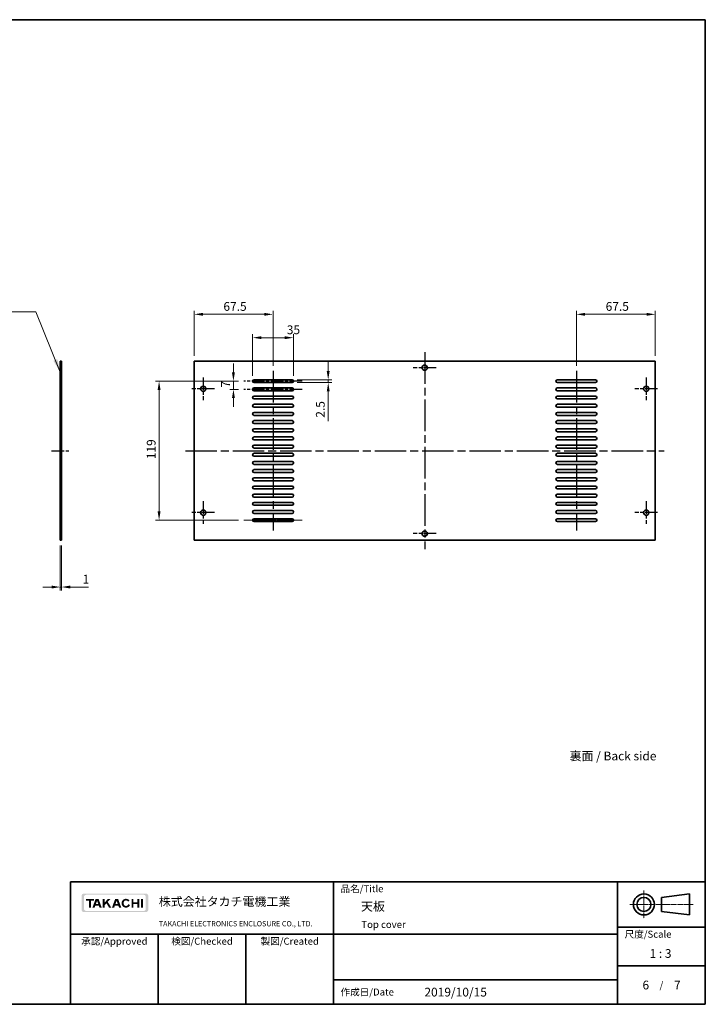
# Model space of a CAD drawing. Units: millimetres. Extents: x 65 to 8532, y 36 to 1301.
# Drawn here: x 6762 to 7349, y 36 to 879 of the extents above; entities that cross this region are included whole.
import ezdxf

# ---------------------------------------------------------------- set-up
doc = ezdxf.new("R2010")
doc.units = ezdxf.units.MM
doc.header["$LTSCALE"] = 4.5
for name, pattern in [('AM_ISO08W050', [18, 12, -1.5, 3, -1.5]), ('CHAIN', [0.35429999999999995, 0.2362, -0.0295, 0.0591, -0.0295]), ('DASHED', [0.2067, 0.1654, -0.0413])]:
    doc.linetypes.add(name, pattern=pattern)
doc.layers.get('Defpoints').update_dxf_attribs({"lineweight": 25})
for name, color, linetype, lineweight in [('AM_7', 4, 'AM_ISO08W050', 25), ('Border (ISO)', 7, 'Continuous', 35), ('Centerline (ISO)', 131, 'Continuous', 18), ('Dimension (ISO)', 7, 'Continuous', 18), ('Dimension (ISO) @ 1', 7, 'Continuous', 18), ('Hatch (ISO)', 1, 'Continuous', 18), ('Hidden (ISO)', 7, 'DASHED', 18), ('Symbol (ISO)', 7, 'Continuous', 18), ('Title (ISO)', 7, 'Continuous', 35), ('Visible (ISO)', 7, 'Continuous', 35)]:
    doc.layers.add(name, color=color, linetype=linetype, lineweight=lineweight)
doc.styles.add('Note Text (TK)', font='txt')
doc.styles.add('文字スタイル67', font='arial.ttf')
doc.dimstyles.new('Default - Method 1b (TK)', dxfattribs={"dimscale": 4.5, "dimtxt": 2.5, "dimasz": 2.5, "dimexe": 1, "dimexo": 1.499999999999999, "dimgap": 1, "dimtad": 1, "dimtoh": 1, "dimrnd": 1e-08, "dimdsep": 46, "dimtxsty": 'Note Text (TK)', "dimcen": 0.09, "dimdle": 5, "dimclrd": 100, "dimclre": 100, "dimclrt": 7, "dimadec": 1, "dimazin": 1, "dimtfac": 1, "dimtmove": 0, "dimatfit": 3, "dimfxl": 1, "dimtolj": 1, "dimlwd": -1, "dimlwe": -1, "dimarcsym": 0})
doc.dimstyles.new('Default - Method 1b (TK)$7', dxfattribs={"dimscale": 4.5, "dimtxt": 2.5, "dimasz": 2.5, "dimexe": 1, "dimexo": 1.499999999999999, "dimgap": 1, "dimtad": 1, "dimtoh": 1, "dimrnd": 1e-08, "dimdsep": 46, "dimtxsty": 'Note Text (TK)', "dimcen": 0.09, "dimdle": 5, "dimclrd": 100, "dimclre": 100, "dimclrt": 7, "dimadec": 1, "dimazin": 1, "dimtfac": 1, "dimtmove": 0, "dimatfit": 3, "dimfxl": 1, "dimtolj": 1, "dimlwd": -1, "dimlwe": -1, "dimarcsym": 0})

# ---------------------------------------------------------------- blocks, each defined once
blk = doc.blocks.new('図面枠 tk図枠')
at = {"layer": 'Border (ISO)'}
for p, q in [((14.49999999999999, 289), (405.4999999999999, 289)), ((14.49999999999999, 289), (14.50000000000001, 8.000000000000007)), ((405.4999999999999, 289), (405.4999999999999, 8.000000000000007)), ((14.50000000000001, 8.000000000000007), (405.4999999999999, 8.000000000000007))]:
    blk.add_line(p, q, dxfattribs=at)
blk = doc.blocks.new('表題欄 tk表題欄')
at = {"layer": 'Hatch (ISO)'}
h = blk.add_hatch(color=256, dxfattribs=at)
edge = h.paths.add_edge_path(flags=0)
edge.add_arc((95.57537688673352, 236.2990653650367), 0.5958259999999996, 269.9999999999897, 360)
edge.add_line((96.17120288673351, 236.2990653650368), (96.17120288673348, 239.7107813650365))
edge.add_arc((95.5753768867335, 239.7107813650366), 0.5958259999999996, 0, 90.0000000000068)
edge.add_line((95.57537688673342, 240.3066073650366), (79.13710888673356, 240.3066073650366))
edge.add_arc((79.13710888673353, 239.7107813650366), 0.5958259999999996, 89.99999999999744, 180)
edge.add_line((78.54128288673353, 239.7107813650365), (78.54128288673331, 236.2990653650368))
edge.add_arc((79.13710888673332, 236.2990653650365), 0.5958259999999996, 180, 270.0000000000231)
edge.add_line((79.13710888673356, 235.7032393650365), (95.57537688673342, 235.7032393650367))
edge = h.paths.add_edge_path()
edge.add_line((77.83935088673357, 239.9556413650366), (77.83935088673357, 236.0542053650368))
edge.add_arc((78.54128288673346, 236.0542053650367), 0.7019319999998935, 180, 270.0000000000087)
edge.add_line((78.54128288673357, 235.3522733650368), (96.17120288673352, 235.3522733650368))
edge.add_arc((96.17120288673351, 236.0542053650367), 0.7019319999998921, 270, 360)
edge.add_line((96.8731348867334, 236.0542053650368), (96.87313488673352, 239.9556413650366))
edge.add_arc((96.1712028867336, 239.9556413650367), 0.7019319999998921, 0, 90.00000000000873)
edge.add_line((96.17120288673348, 240.6575733650367), (78.54128288673357, 240.6575733650366))
edge.add_arc((78.54128288673357, 239.9556413650366), 0.7019319999999984, 90, 180)
for points in [[(79.07181288673355, 239.1476033650369), (79.07181288673355, 238.6578833650367), (79.92066088673353, 238.6578833650367), (79.92066088673353, 236.6581933650368), (80.50832488673353, 236.6581933650368), (80.50832488673353, 238.6578833650367), (81.35717288673355, 238.6578833650367), (81.35717288673355, 239.1476033650369)], [(85.68407849525303, 236.6581933650368), (84.9434673993943, 237.8918698287545), (84.41792288673358, 237.3246628822781), (84.41792288673358, 236.6581933650368), (83.89555488673355, 236.6581933650368), (83.89555488673355, 239.1476033650369), (84.41792288673358, 239.1476033650369), (84.41792288673358, 238.0993979968839), (85.38913556809511, 239.1476033650369), (86.10696490847272, 239.1476033650369), (85.31925422435492, 238.2974470774499), (86.30334488673353, 236.6581933650368)], [(92.09142939614459, 239.1476033650369), (92.09142939614459, 236.6581933650368), (92.60971639614465, 236.6581933650368), (92.60971639614465, 237.6580383650368), (93.76872039614462, 237.6580383650368), (93.76872039614462, 236.6581933650368), (94.28700739614459, 236.6581933650368), (94.28700739614459, 239.1476033650369), (93.76872039614462, 239.1476033650369), (93.76872039614462, 238.1477583650367), (92.60971639614465, 238.1477583650367), (92.60971639614465, 239.1476033650369)], [(94.84202339614467, 239.1476033650369), (94.84202339614467, 236.6581933650368), (95.36439139614473, 236.6581933650368), (95.36439139614473, 239.1476033650369)]]:
    blk.add_hatch(color=256, dxfattribs=at).paths.add_polyline_path(points)
h = blk.add_hatch(color=256, dxfattribs=at)
h.paths.add_polyline_path([(82.59020695886475, 237.7110913650368), (81.95242681460243, 237.7110913650368), (82.27131688673356, 238.5794973650367)], flags=0)
h.paths.add_polyline_path([(82.77903014574996, 237.1968853650368), (81.76360362771717, 237.1968853650368), (81.56578886050404, 236.6581933650368), (80.94907288673355, 236.6581933650368), (81.86321688673357, 239.1476033650369), (82.67941688673353, 239.1476033650369), (83.59356088673351, 236.6581933650368), (82.97684491296302, 236.6581933650368)])
h = blk.add_hatch(color=256, dxfattribs=at)
h.paths.add_polyline_path([(87.52707281460246, 237.7110913650368), (88.16485295886469, 237.7110913650368), (87.84596288673359, 238.5794973650367)], flags=0)
h.paths.add_polyline_path([(87.14043486050403, 236.6581933650368), (87.3382496277172, 237.1968853650368), (88.35367614574989, 237.1968853650368), (88.551490912963, 236.6581933650368), (89.16820688673343, 236.6581933650368), (88.25406288673352, 239.1476033650369), (87.43786288673356, 239.1476033650369), (86.52371888673358, 236.6581933650368)])
h = blk.add_hatch(color=256, dxfattribs=at)
edge = h.paths.add_edge_path()
edge.add_arc((90.52309888673334, 237.9028983650369), 1.273272000000011, 38.55054079078439, 336.5820184016556)
edge.add_line((91.69149139614446, 237.3968543650369), (91.17255542714857, 237.6216113977801))
edge.add_ellipse((90.52309888673352, 237.9028983650369), major_axis=(0, -0.7998759999999119), ratio=0.8673469387756529, start_angle=128.5505407907963, end_angle=426.582018401653, ccw=False)
edge.add_line((91.09381514418376, 238.3576891122095), (91.51887237036831, 238.6964075050431))
at = {"layer": 'Title (ISO)'}
for p, q in [((74.70882392282105, 244.052739026017), (255.7088239228211, 244.052739026017)), ((74.70882392282105, 209.052739026017), (74.70882392282105, 244.052739026017)), ((149.7088239228211, 244.052739026017), (149.7088239228211, 209.052739026017)), ((230.7088239228211, 244.052739026017), (230.7088239228211, 209.052739026017)), ((255.7088239228211, 244.052739026017), (255.7088239228211, 209.052739026017)), ((243.2088239228211, 239.552739026017), (251.2088239228211, 240.5527390260171)), ((243.2088239228211, 239.552739026017), (243.2088239228211, 235.552739026017)), ((251.2088239228211, 234.552739026017), (251.2088239228211, 240.5527390260171)), ((243.2088239228211, 235.552739026017), (251.2088239228211, 234.552739026017)), ((230.7088239228211, 231.052739026017), (255.7088239228211, 231.052739026017)), ((74.70882392282105, 229.052739026017), (230.7088239228211, 229.052739026017)), ((99.70882392282108, 229.052739026017), (99.70882392282108, 209.052739026017)), ((124.708823922821, 229.052739026017), (124.708823922821, 209.052739026017)), ((230.7088239228211, 220.052739026017), (255.7088239228211, 220.052739026017)), ((149.7088239228211, 216.052739026017), (230.7088239228211, 216.052739026017)), ((255.7088239228211, 209.052739026017), (74.70882392282105, 209.052739026017))]:
    blk.add_line(p, q, dxfattribs=at)
at = {"layer": 'Title (ISO)', "color": 4, "linetype": 'CHAIN', "lineweight": 18}
for p, q in [((238.2088239228211, 241.552739026017), (238.2088239228211, 233.552739026017)), ((252.2088239228211, 237.552739026017), (234.2088239228211, 237.552739026017))]:
    blk.add_line(p, q, dxfattribs=at)
at = {"layer": 'Title (ISO)'}
for radius in [3, 2]:
    blk.add_circle((238.2088239228211, 237.552739026017), radius, dxfattribs=at)
at = {"layer": 'Title (ISO)', "color": 1, "char_height": 2.000000029802322, "line_spacing_factor": 1.5, "style": 'Note Text (TK)'}
for s, insert, attachment_point in [('\\fＭＳ Ｐゴシック|b0|i0;\\H2.0000;品名/Title', (151.708823922821, 242.052739026017), 4), ('\\fＭＳ Ｐゴシック|b0|i0;\\H2.0000;承認/Approved', (87.20882392282108, 227.052739026017), 5), ('\\fＭＳ Ｐゴシック|b0|i0;\\H2.0000;検図/Checked', (112.208823922821, 227.052739026017), 5), ('\\fＭＳ Ｐゴシック|b0|i0;\\H2.0000;製図/Created', (137.2088239228211, 227.052739026017), 5), ('\\fＭＳ Ｐゴシック|b0|i0;\\H2.0000;尺度/Scale', (232.7088239228211, 229.052739026017), 4), ('\\fＭＳ Ｐゴシック|b0|i0;\\H2.0000;作成日/Date', (151.708823922821, 212.552739026017), 4)]:
    blk.add_mtext(s, dxfattribs=dict(at, insert=insert, attachment_point=attachment_point))
at = {"layer": 'Title (ISO)', "color": 7, "line_spacing_factor": 1.5, "style": 'Note Text (TK)'}
for s, insert, char_height, attachment_point in [('株式会社タカチ電機工業', (99.87313488673345, 238.052739026017), 2.5, 4), ('\\fArial|b0|i0;\\H1.4986;TAKACHI ELECTRONICS ENCLOSURE CO., LTD.', (99.87313488673342, 232.052739026017), 1.49859994649887, 4), ('\\fＭＳ Ｐゴシック|b0|i0;\\H2.0000;/', (243.2088239228211, 214.552739026017), 2.000000029802322, 5)]:
    blk.add_mtext(s, dxfattribs=dict(at, insert=insert, char_height=char_height, attachment_point=attachment_point))
at = {"layer": 'Title (ISO)', "color": 7}
for tag, p, height, style in [('<品名>_001', (157.4957557410029, 235.774329935108), 2.5, 'Note Text (TK)'), ('<Title>_001', (157.489178626233, 230.5520568828656), 2.000000029802322, '文字スタイル67'), ('<尺度>_001', (238.5355284682756, 222.3098412987444), 2.5, 'Note Text (TK)'), ('作成日_001', (175.6250171046392, 211.2814322078352), 2.5, 'Note Text (TK)'), ('<ページ_No.>_001', (237.9488807410029, 213.302739026017), 2.5, 'Note Text (TK)'), ('<総ページ数>_001', (246.7926307410029, 213.302739026017), 2.5, 'Note Text (TK)')]:
    blk.add_attdef(tag, p, '', height=height, dxfattribs=dict(at, style=style))
blk = doc.blocks.new('*D32')
at = {"layer": 'Defpoints', "color": 0}
for p in [(6796.96834554349, 433.2500000000002), (6797.968345543491, 433.2500000000002), (6797.968345543491, 393.2500000000001)]:
    blk.add_point(p, dxfattribs=at)
at = {"layer": 'Dimension (ISO)', "color": 100}
for p, q in [((6796.96834554349, 428.7500000000001), (6796.96834554349, 390.2500000000001)), ((6797.968345543491, 428.7500000000001), (6797.968345543491, 390.2500000000001)), ((6789.46834554349, 393.2500000000001), (6781.968345543491, 393.2500000000001)), ((6796.96834554349, 393.2500000000001), (6797.968345543491, 393.2500000000001)), ((6805.468345543491, 393.2500000000001), (6821.226868304418, 393.2500000000001))]:
    blk.add_line(p, q, dxfattribs=at)
for points in [[(6789.46834554349, 394.5000000000001), (6789.46834554349, 392.0000000000001), (6796.96834554349, 393.2500000000001)], [(6805.468345543491, 394.5000000000001), (6805.468345543491, 392.0000000000001), (6797.968345543491, 393.2500000000001)]]:
    blk.add_solid(points, dxfattribs=at)
at = {"layer": 'Dimension (ISO)', "color": 7, "insert": (6815.968345577146, 400), "char_height": 7.5, "attachment_point": 4, "style": 'Note Text (TK)'}
blk.add_mtext('\\A1;1', dxfattribs=at)
blk = doc.blocks.new('*D33')
at = {"layer": 'Defpoints', "color": 0}
for p in [(6978.982341661986, 626.75), (6911.482341661986, 586.7500000000002), (6978.982341661986, 578.2500000000001)]:
    blk.add_point(p, dxfattribs=at)
at = {"layer": 'Dimension (ISO)', "color": 100}
for p, q in [((6911.482341661986, 591.2500000000002), (6911.482341661986, 629.7500000000001)), ((6918.982341661986, 626.75), (6971.482341661986, 626.75)), ((6978.982341661986, 582.7500000000001), (6978.982341661986, 629.7500000000001))]:
    blk.add_line(p, q, dxfattribs=at)
for points in [[(6918.982341661986, 628.0000000000001), (6918.982341661986, 625.5000000000001), (6911.482341661986, 626.75)], [(6971.482341661986, 628.0000000000001), (6971.482341661986, 625.5000000000001), (6978.982341661986, 626.75)]]:
    blk.add_solid(points, dxfattribs=at)
at = {"layer": 'Dimension (ISO)', "color": 7, "insert": (6936.517853025621, 633.5), "char_height": 7.5, "attachment_point": 4, "style": 'Note Text (TK)'}
blk.add_mtext('\\A1;67.5', dxfattribs=at)
blk = doc.blocks.new('*D34')
at = {"layer": 'Defpoints', "color": 0}
for p in [(7238.482341661985, 626.75), (7305.982341661986, 586.7499999999999), (7238.482341661985, 578.2499999999999)]:
    blk.add_point(p, dxfattribs=at)
at = {"layer": 'Dimension (ISO)', "color": 100}
for p, q in [((7238.482341661985, 582.7499999999999), (7238.482341661985, 629.7500000000001)), ((7298.482341661986, 626.75), (7245.982341661985, 626.75)), ((7305.982341661986, 591.25), (7305.982341661986, 629.7500000000001))]:
    blk.add_line(p, q, dxfattribs=at)
for points in [[(7245.982341661985, 628.0000000000001), (7245.982341661985, 625.5000000000001), (7238.482341661985, 626.75)], [(7298.482341661986, 628.0000000000001), (7298.482341661986, 625.5000000000001), (7305.982341661986, 626.75)]]:
    blk.add_solid(points, dxfattribs=at)
at = {"layer": 'Dimension (ISO)', "color": 7, "insert": (7263.517853025621, 633.5), "char_height": 7.5, "attachment_point": 4, "style": 'Note Text (TK)'}
blk.add_mtext('\\A1;67.5', dxfattribs=at)
blk = doc.blocks.new('*D35')
at = {"layer": 'Defpoints', "color": 0}
for p in [(6953.982341661985, 569.5000000000001), (6881.482341661985, 450.5000000000001), (6953.982341661985, 450.5000000000001)]:
    blk.add_point(p, dxfattribs=at)
at = {"layer": 'Dimension (ISO)', "color": 100}
for p, q in [((6949.482341661985, 569.5000000000001), (6878.482341661985, 569.5000000000002)), ((6881.482341661985, 562.0000000000002), (6881.482341661985, 458)), ((6949.482341661985, 450.5000000000001), (6878.482341661985, 450.5000000000001))]:
    blk.add_line(p, q, dxfattribs=at)
for points in [[(6880.232341661986, 562.0000000000002), (6882.732341661986, 562.0000000000002), (6881.482341661985, 569.5000000000002)], [(6880.232341661986, 458), (6882.732341661986, 458), (6881.482341661985, 450.5000000000001)]]:
    blk.add_solid(points, dxfattribs=at)
at = {"layer": 'Dimension (ISO)', "color": 7, "insert": (6874.732341661986, 502.6917613636364), "char_height": 7.5, "attachment_point": 4, "rotation": 90, "style": 'Note Text (TK)'}
blk.add_mtext('\\A1;119', dxfattribs=at)
blk = doc.blocks.new('*D36')
at = {"layer": 'Defpoints', "color": 0}
for p in [(6953.982341661985, 569.5000000000001), (6945.086893876638, 562.5), (6953.982341661985, 562.5)]:
    blk.add_point(p, dxfattribs=at)
at = {"layer": 'Dimension (ISO)', "color": 100}
for p, q in [((6945.086893876638, 577.0000000000001), (6945.086893876638, 584.5000000000001)), ((6949.482341661985, 569.5000000000001), (6942.086893876638, 569.5000000000001)), ((6945.086893876638, 569.5000000000001), (6945.086893876638, 562.5)), ((6949.482341661985, 562.5), (6942.086893876638, 562.5)), ((6945.086893876638, 555.0000000000001), (6945.086893876638, 547.5000000000001))]:
    blk.add_line(p, q, dxfattribs=at)
for points in [[(6943.836893876639, 577.0000000000001), (6946.336893876638, 577.0000000000001), (6945.086893876638, 569.5000000000001)], [(6943.836893876639, 555.0000000000001), (6946.336893876638, 555.0000000000001), (6945.086893876638, 562.5)]]:
    blk.add_solid(points, dxfattribs=at)
at = {"layer": 'Dimension (ISO)', "color": 7, "insert": (6938.336893876638, 563.9758522727285), "char_height": 7.5, "attachment_point": 4, "rotation": 90, "style": 'Note Text (TK)'}
blk.add_mtext('\\A1;7', dxfattribs=at)
blk = doc.blocks.new('*D37')
at = {"layer": 'Defpoints', "color": 0}
for p in [(6996.482341661987, 606.7500000000001), (6961.482341661985, 569.5000000000001), (6996.482341661987, 569.5000000000001)]:
    blk.add_point(p, dxfattribs=at)
at = {"layer": 'Dimension (ISO)', "color": 100}
for p, q in [((6961.482341661985, 574.0000000000001), (6961.482341661985, 609.7500000000001)), ((6996.482341661987, 574.0000000000001), (6996.482341661987, 609.7500000000001)), ((6968.982341661986, 606.7500000000001), (6988.982341661986, 606.7500000000001))]:
    blk.add_line(p, q, dxfattribs=at)
for points in [[(6968.982341661986, 608), (6968.982341661986, 605.5000000000001), (6961.482341661985, 606.7500000000001)], [(6988.982341661986, 608), (6988.982341661986, 605.5000000000001), (6996.482341661987, 606.7500000000001)]]:
    blk.add_solid(points, dxfattribs=at)
at = {"layer": 'Dimension (ISO)', "color": 7, "insert": (6990.732995555493, 613.5000000000001), "char_height": 7.5, "attachment_point": 4, "style": 'Note Text (TK)'}
blk.add_mtext('\\A1;35', dxfattribs=at)
blk = doc.blocks.new('*D38')
at = {"layer": 'Defpoints', "color": 0}
for p in [(6995.232341661986, 570.7500000000001), (6995.232341661986, 568.25), (7026.160709086724, 568.25)]:
    blk.add_point(p, dxfattribs=at)
at = {"layer": 'Dimension (ISO)', "color": 100}
for p, q in [((7026.160709086724, 578.2500000000001), (7026.160709086724, 585.75)), ((6999.732341661986, 570.7500000000001), (7029.160709086724, 570.7500000000001)), ((6999.732341661986, 568.25), (7029.160709086724, 568.25)), ((7026.160709086724, 570.7500000000001), (7026.160709086724, 568.25)), ((7026.160709086724, 560.75), (7026.160709086724, 535.2329543663858))]:
    blk.add_line(p, q, dxfattribs=at)
for points in [[(7024.910709086724, 578.2500000000001), (7027.410709086723, 578.2500000000001), (7026.160709086724, 570.7500000000001)], [(7024.910709086724, 560.75), (7027.410709086723, 560.75), (7026.160709086724, 568.25)]]:
    blk.add_solid(points, dxfattribs=at)
at = {"layer": 'Dimension (ISO)', "color": 7, "insert": (7019.410709086724, 538.2329543663869), "char_height": 7.5, "attachment_point": 4, "rotation": 90, "style": 'Note Text (TK)'}
blk.add_mtext('\\A1;2.5', dxfattribs=at)

msp = doc.modelspace()

# ---------------------------------------------------------------- linework, layer by layer
at = {"layer": 'AM_7', "ltscale": 0.5}
for p, q in [((7108.732341661985, 594.2500000000001), (7108.732341661985, 425.75)), ((6978.982341661986, 578.2500000000001), (6978.982341661986, 441.7500000000001)), ((7238.482341661985, 578.2499999999999), (7238.482341661985, 441.75)), ((6903.982341661985, 510.0000000000001), (7313.482341661985, 510))]:
    msp.add_line(p, q, dxfattribs=at)
at = {"layer": 'AM_7', "ltscale": 0.2}
for p, q in [((7118.482341661986, 581.0000000000001), (7098.982341661986, 581.0000000000001)), ((6919.232341661985, 572.75), (6919.232341661985, 553.2500000000001)), ((7003.982341661985, 569.5000000000001), (6953.982341661985, 569.5000000000001)), ((7298.232341661986, 572.7499999999999), (7298.232341661986, 553.2499999999999)), ((6928.982341661985, 563.0000000000001), (6909.482341661986, 563.0000000000001)), ((7003.982341661985, 562.5), (6953.982341661985, 562.5)), ((7307.982341661986, 562.9999999999999), (7288.482341661985, 562.9999999999999)), ((6789.46834554349, 510.0000000000001), (6805.468345543491, 510.0000000000001)), ((6919.232341661985, 466.7500000000001), (6919.232341661985, 447.2500000000001)), ((7298.232341661986, 466.7499999999999), (7298.232341661986, 447.25)), ((6928.982341661985, 457.0000000000002), (6909.482341661986, 457.0000000000002)), ((7307.982341661986, 457), (7288.482341661985, 457)), ((7118.482341661986, 439), (7098.982341661986, 439))]:
    msp.add_line(p, q, dxfattribs=at)
at = {"layer": 'Centerline (ISO)', "linetype": 'CHAIN'}
msp.add_line((7003.982341661985, 450.5000000000001), (6953.982341661985, 450.5000000000001), dxfattribs=at)
at = {"layer": 'Hidden (ISO)'}
for p, q in [((6796.968345543432, 583.2500000000001), (6797.968345543432, 583.2500000000001)), ((6796.968345543432, 578.7500000000001), (6797.968345543432, 578.7500000000001)), ((6796.968345543476, 570.7500000000001), (6797.968345543475, 570.7500000000001)), ((6796.968345543476, 568.25), (6797.968345543475, 568.25)), ((6796.968345543489, 565.2500000000001), (6797.968345543489, 565.2500000000001)), ((6796.968345543476, 563.7500000000001), (6797.968345543475, 563.7500000000001)), ((6796.968345543476, 561.2500000000001), (6797.968345543475, 561.2500000000001)), ((6796.968345543489, 560.75), (6797.968345543489, 560.75)), ((6796.968345543476, 556.7500000000001), (6797.968345543475, 556.7500000000001)), ((6796.968345543476, 554.2500000000001), (6797.968345543475, 554.2500000000001)), ((6796.968345543476, 549.7500000000001), (6797.968345543475, 549.7500000000001)), ((6796.968345543476, 547.2500000000001), (6797.968345543475, 547.2500000000001)), ((6796.968345543476, 542.7500000000001), (6797.968345543475, 542.7500000000001)), ((6796.968345543476, 540.2500000000001), (6797.968345543475, 540.2500000000001)), ((6796.968345543476, 535.75), (6797.968345543475, 535.75)), ((6796.968345543476, 533.2500000000001), (6797.968345543475, 533.2500000000001)), ((6796.968345543476, 528.7500000000001), (6797.968345543475, 528.7500000000001)), ((6796.968345543476, 526.2500000000001), (6797.968345543475, 526.2500000000001)), ((6796.968345543476, 521.7500000000001), (6797.968345543475, 521.7500000000001)), ((6796.968345543476, 519.2500000000002), (6797.968345543475, 519.2500000000002)), ((6796.968345543476, 514.75), (6797.968345543475, 514.75)), ((6796.968345543476, 512.2500000000001), (6797.968345543475, 512.2500000000001)), ((6796.968345543476, 507.7500000000001), (6797.968345543475, 507.7500000000001)), ((6796.968345543476, 505.2500000000001), (6797.968345543475, 505.2500000000001)), ((6796.968345543476, 500.7500000000002), (6797.968345543475, 500.7500000000002)), ((6796.968345543476, 498.25), (6797.968345543475, 498.25)), ((6796.968345543476, 493.75), (6797.968345543475, 493.75)), ((6796.968345543476, 491.2500000000001), (6797.968345543475, 491.2500000000001)), ((6796.968345543476, 486.7500000000001), (6797.968345543475, 486.7500000000001)), ((6796.968345543476, 484.2500000000001), (6797.968345543475, 484.2500000000001)), ((6796.968345543476, 479.75), (6797.968345543475, 479.75)), ((6796.968345543476, 477.25), (6797.968345543475, 477.25)), ((6796.968345543476, 472.7500000000001), (6797.968345543475, 472.7500000000001)), ((6796.968345543476, 470.2500000000001), (6797.968345543475, 470.2500000000001)), ((6796.968345543476, 465.7500000000001), (6797.968345543475, 465.7500000000001)), ((6796.968345543476, 463.2500000000001), (6797.968345543475, 463.2500000000001)), ((6796.968345543489, 459.2500000000002), (6797.968345543489, 459.2500000000002)), ((6796.968345543476, 458.7500000000001), (6797.968345543475, 458.7500000000001)), ((6796.968345543476, 456.25), (6797.968345543475, 456.25)), ((6796.968345543489, 454.7500000000002), (6797.968345543489, 454.7500000000002)), ((6796.968345543476, 451.75), (6797.968345543475, 451.75)), ((6796.968345543476, 449.2500000000001), (6797.968345543475, 449.2500000000001)), ((6796.968345543432, 441.25), (6797.968345543432, 441.25)), ((6796.968345543432, 436.75), (6797.968345543432, 436.75))]:
    msp.add_line(p, q, dxfattribs=at)
at = {"layer": 'Visible (ISO)'}
for p, q in [((6796.96834554349, 433.2500000000002), (6796.96834554349, 586.7500000000002)), ((6796.96834554349, 586.7500000000002), (6797.968345543491, 586.7500000000002)), ((6797.968345543491, 586.7500000000002), (6797.968345543491, 433.2500000000002)), ((6911.482341661986, 586.7500000000002), (6911.482341661986, 433.2500000000002)), ((7305.982341661986, 586.7499999999999), (6911.482341661986, 586.7500000000002)), ((7305.982341661986, 433.25), (7305.982341661986, 586.7499999999999)), ((6962.732341661986, 570.7500000000001), (6995.232341661986, 570.7500000000001)), ((6995.232341661986, 568.25), (6962.732341661986, 568.25)), ((7222.232341661985, 570.75), (7254.732341661986, 570.75)), ((7254.732341661986, 568.25), (7222.232341661985, 568.25)), ((6962.732341661986, 563.7500000000001), (6995.232341661986, 563.7500000000001)), ((6995.232341661986, 561.2500000000001), (6962.732341661986, 561.2500000000001)), ((6962.732341661986, 556.7500000000001), (6995.232341661986, 556.7500000000001)), ((7222.232341661985, 563.75), (7254.732341661986, 563.75)), ((7254.732341661986, 561.2499999999999), (7222.232341661985, 561.2499999999999)), ((7222.232341661985, 556.7500000000001), (7254.732341661986, 556.7500000000001)), ((6995.232341661986, 554.2500000000001), (6962.732341661986, 554.2500000000001)), ((6962.732341661986, 549.7500000000001), (6995.232341661986, 549.7500000000001)), ((7254.732341661986, 554.25), (7222.232341661985, 554.25)), ((7222.232341661985, 549.75), (7254.732341661986, 549.75)), ((6995.232341661986, 547.2500000000001), (6962.732341661986, 547.2500000000001)), ((6962.732341661986, 542.7500000000001), (6995.232341661986, 542.7500000000001)), ((6995.232341661986, 540.2500000000001), (6962.732341661986, 540.2500000000001)), ((7254.732341661986, 547.25), (7222.232341661985, 547.2500000000001)), ((7222.232341661985, 542.75), (7254.732341661986, 542.75)), ((7254.732341661986, 540.2499999999999), (7222.232341661985, 540.2499999999999)), ((6962.732341661986, 535.75), (6995.232341661986, 535.75)), ((6995.232341661986, 533.2500000000001), (6962.732341661986, 533.2500000000001)), ((7222.232341661985, 535.7499999999999), (7254.732341661986, 535.7499999999999)), ((7254.732341661986, 533.25), (7222.232341661985, 533.25)), ((6962.732341661986, 528.7500000000001), (6995.232341661986, 528.7500000000001)), ((6995.232341661986, 526.2500000000001), (6962.732341661986, 526.2500000000001)), ((7222.232341661985, 528.7500000000001), (7254.732341661986, 528.7500000000001)), ((7254.732341661986, 526.25), (7222.232341661985, 526.25)), ((6962.732341661986, 521.7500000000001), (6995.232341661986, 521.7500000000001)), ((6995.232341661986, 519.2500000000001), (6962.732341661986, 519.2500000000002)), ((6962.732341661986, 514.75), (6995.232341661986, 514.75)), ((7222.232341661985, 521.75), (7254.732341661986, 521.75)), ((7254.732341661986, 519.2500000000001), (7222.232341661985, 519.2500000000001)), ((7222.232341661985, 514.7499999999999), (7254.732341661986, 514.7499999999999)), ((6995.232341661986, 512.2500000000001), (6962.732341661986, 512.2500000000001)), ((6962.732341661986, 507.7500000000001), (6995.232341661986, 507.7500000000001)), ((7254.732341661986, 512.25), (7222.232341661985, 512.25)), ((7222.232341661985, 507.7500000000001), (7254.732341661986, 507.7499999999999)), ((6995.232341661986, 505.2500000000001), (6962.732341661986, 505.2500000000001)), ((6962.732341661986, 500.7500000000002), (6995.232341661986, 500.7500000000002)), ((6995.232341661986, 498.25), (6962.732341661986, 498.25)), ((7254.732341661986, 505.25), (7222.232341661985, 505.25)), ((7222.232341661985, 500.75), (7254.732341661986, 500.75)), ((7254.732341661986, 498.2499999999999), (7222.232341661985, 498.2499999999999)), ((6962.732341661986, 493.75), (6995.232341661986, 493.75)), ((6995.232341661986, 491.2500000000001), (6962.732341661986, 491.2500000000001)), ((7222.232341661985, 493.75), (7254.732341661986, 493.75)), ((7254.732341661986, 491.25), (7222.232341661985, 491.25)), ((6962.732341661986, 486.7500000000001), (6995.232341661986, 486.7500000000001)), ((6995.232341661986, 484.2500000000001), (6962.732341661986, 484.2500000000001)), ((7222.232341661985, 486.7499999999999), (7254.732341661986, 486.7499999999999)), ((7254.732341661986, 484.25), (7222.232341661985, 484.25)), ((6962.732341661986, 479.75), (6995.232341661986, 479.75)), ((6995.232341661986, 477.25), (6962.732341661986, 477.25)), ((6962.732341661986, 472.7500000000001), (6995.232341661986, 472.75)), ((7222.232341661985, 479.75), (7254.732341661986, 479.75)), ((7254.732341661986, 477.2499999999999), (7222.232341661985, 477.2499999999999)), ((7222.232341661985, 472.75), (7254.732341661986, 472.75)), ((6995.232341661986, 470.2500000000001), (6962.732341661986, 470.2500000000001)), ((6962.732341661986, 465.7500000000001), (6995.232341661986, 465.7500000000001)), ((7254.732341661986, 470.25), (7222.232341661985, 470.25)), ((7222.232341661985, 465.7499999999999), (7254.732341661986, 465.7499999999999)), ((6995.232341661986, 463.2500000000001), (6962.732341661986, 463.2500000000001)), ((6962.732341661986, 458.7500000000001), (6995.232341661986, 458.7500000000001)), ((6995.232341661986, 456.25), (6962.732341661986, 456.25)), ((7254.732341661986, 463.25), (7222.232341661985, 463.25)), ((7222.232341661985, 458.75), (7254.732341661986, 458.75)), ((7254.732341661986, 456.25), (7222.232341661985, 456.25)), ((6962.732341661986, 451.75), (6995.232341661986, 451.75)), ((6995.232341661986, 449.2500000000001), (6962.732341661986, 449.2500000000001)), ((7222.232341661985, 451.75), (7254.732341661986, 451.75)), ((7254.732341661986, 449.25), (7222.232341661985, 449.25)), ((6796.96834554349, 433.2500000000002), (6797.968345543491, 433.2500000000002)), ((6911.482341661986, 433.2500000000002), (7305.982341661986, 433.25))]:
    msp.add_line(p, q, dxfattribs=at)
for centre, radius in [((7108.732341661985, 581.0000000000001), 2.25), ((6919.232341661985, 563.0000000000001), 2.25), ((7298.232341661986, 562.9999999999999), 2.250000000000013), ((6919.232341661985, 457.0000000000002), 2.250000000000001), ((7298.232341661986, 457), 2.249999999999995), ((7108.732341661985, 439), 2.25)]:
    msp.add_circle(centre, radius, dxfattribs=at)
for centre, radius, start, end in [((6962.732341661986, 569.5000000000001), 1.250000000000008, 90, 270), ((6995.232341661986, 569.5000000000001), 1.25, 270, 90), ((7222.232341661985, 569.5), 1.24999999999999, 90, 270), ((7254.732341661986, 569.5), 1.249999999999982, 270, 90), ((6962.732341661986, 562.5), 1.250000000000008, 90, 270), ((6962.732341661986, 555.5000000000001), 1.250000000000008, 90, 270), ((6995.232341661986, 562.5), 1.25, 270, 90), ((6995.232341661986, 555.5000000000001), 1.25, 270, 90), ((7222.232341661985, 562.5), 1.24999999999999, 90, 270), ((7222.232341661985, 555.4999999999999), 1.24999999999999, 90, 270), ((7254.732341661986, 562.5), 1.249999999999982, 270, 90), ((7254.732341661986, 555.4999999999999), 1.249999999999982, 270, 90), ((6962.732341661986, 548.5000000000001), 1.250000000000008, 90, 270), ((6995.232341661986, 548.5000000000001), 1.25, 270, 90), ((7222.232341661985, 548.5), 1.24999999999999, 90, 270), ((7254.732341661986, 548.5), 1.249999999999982, 270, 90), ((6962.732341661986, 541.5), 1.250000000000008, 90, 270), ((6995.232341661986, 541.5), 1.25, 270, 90), ((7222.232341661985, 541.5), 1.24999999999999, 90, 270), ((7254.732341661986, 541.5), 1.249999999999982, 270, 90), ((6962.732341661986, 534.5000000000001), 1.250000000000008, 90, 270), ((6995.232341661986, 534.5000000000001), 1.25, 270, 90), ((7222.232341661985, 534.5000000000001), 1.24999999999999, 90, 270), ((7254.732341661986, 534.5000000000001), 1.249999999999982, 270, 90), ((6962.732341661986, 527.5000000000001), 1.250000000000008, 90, 270), ((6995.232341661986, 527.5000000000001), 1.25, 270, 90), ((7222.232341661985, 527.5), 1.24999999999999, 90, 270), ((7254.732341661986, 527.5), 1.249999999999982, 270, 90), ((6962.732341661986, 520.5), 1.250000000000008, 90, 270), ((6962.732341661986, 513.5000000000001), 1.250000000000008, 90, 270), ((6995.232341661986, 520.5), 1.25, 270, 90), ((6995.232341661986, 513.5000000000001), 1.25, 270, 90), ((7222.232341661985, 520.5), 1.24999999999999, 90, 270), ((7222.232341661985, 513.5000000000001), 1.24999999999999, 90, 270), ((7254.732341661986, 520.5), 1.249999999999982, 270, 90), ((7254.732341661986, 513.4999999999999), 1.249999999999982, 270, 90), ((6962.732341661986, 506.5000000000001), 1.250000000000008, 90, 270), ((6995.232341661986, 506.5000000000001), 1.25, 270, 90), ((7222.232341661985, 506.5), 1.24999999999999, 90, 270), ((7254.732341661986, 506.5), 1.249999999999982, 270, 90), ((6962.732341661986, 499.5), 1.250000000000008, 90, 270), ((6995.232341661986, 499.5), 1.25, 270, 90), ((7222.232341661985, 499.5), 1.24999999999999, 90, 270), ((7254.732341661986, 499.5), 1.249999999999982, 270, 90), ((6962.732341661986, 492.5000000000001), 1.250000000000008, 90, 270), ((6995.232341661986, 492.5000000000001), 1.25, 270, 90), ((7222.232341661985, 492.4999999999999), 1.24999999999999, 90, 270), ((7254.732341661986, 492.4999999999999), 1.249999999999982, 270, 90), ((6962.732341661986, 485.5000000000002), 1.250000000000008, 90, 270), ((6995.232341661986, 485.5000000000002), 1.25, 270, 90), ((7222.232341661985, 485.5), 1.24999999999999, 90, 270), ((7254.732341661986, 485.5), 1.249999999999982, 270, 90), ((6962.732341661986, 478.5000000000001), 1.250000000000008, 90, 270), ((6962.732341661986, 471.5000000000001), 1.250000000000008, 90, 270), ((6995.232341661986, 478.5000000000001), 1.25, 270, 90), ((6995.232341661986, 471.5000000000001), 1.25, 270, 90), ((7222.232341661985, 478.5000000000001), 1.24999999999999, 90, 270), ((7222.232341661985, 471.4999999999999), 1.24999999999999, 90, 270), ((7254.732341661986, 478.5000000000001), 1.249999999999982, 270, 90), ((7254.732341661986, 471.4999999999999), 1.249999999999982, 270, 90), ((6962.732341661986, 464.5000000000001), 1.250000000000008, 90, 270), ((6995.232341661986, 464.5000000000001), 1.25, 270, 90), ((7222.232341661985, 464.5), 1.24999999999999, 90, 270), ((7254.732341661986, 464.5), 1.249999999999982, 270, 90), ((6962.732341661986, 457.5000000000001), 1.250000000000008, 90, 270), ((6995.232341661986, 457.5000000000001), 1.25, 270, 90), ((7222.232341661985, 457.5), 1.24999999999999, 90, 270), ((7254.732341661986, 457.5), 1.249999999999982, 270, 90), ((6962.732341661986, 450.5000000000001), 1.250000000000008, 90, 270), ((6995.232341661986, 450.5000000000001), 1.25, 270, 90), ((7222.232341661985, 450.5), 1.24999999999999, 90, 270), ((7254.732341661986, 450.5), 1.249999999999982, 270, 90)]:
    msp.add_arc(centre, radius, start, end, dxfattribs=at)

# ---------------------------------------------------------------- block references
at = {"xscale": 3, "yscale": 3, "zscale": 3}
msp.add_blockref('図面枠 tk図枠', (6132.249999999999, 11.99999999999999), dxfattribs=at)
ref = msp.add_blockref('表題欄 tk表題欄', (6581.623528231536, -591.158217078051), dxfattribs=dict(xscale=3, yscale=3, zscale=3))
ref.add_attrib('<品名>_001', '天板', (7054.196022727272, 116.0795454545455), dxfattribs={"layer": 'Title (ISO)', "color": 7, "height": 7.5, "style": 'Note Text (TK)'})
ref.add_attrib('<尺度>_001', '1 : 3', (7301.06534090909, 75.77130681818193), dxfattribs={"layer": 'Title (ISO)', "color": 7, "height": 7.5, "style": 'Note Text (TK)'})
ref.add_attrib('作成日_001', '2019/10/15', (7108.477272727274, 42.6860795454546), dxfattribs={"layer": 'Title (ISO)', "color": 7, "height": 7.5, "style": 'Note Text (TK)'})
ref.add_attrib('<Title>_001', 'Top cover', (7054.553547063922, 101.3328785488806), dxfattribs={"layer": 'Title (ISO)', "color": 7, "height": 6.000000089406967, "style": '文字スタイル67'})
ref.add_attrib('<ページ_No.>_001', '6', (7295.022727272727, 48.75000000000003), dxfattribs={"layer": 'Title (ISO)', "color": 7, "height": 7.5, "style": 'Note Text (TK)'})
ref.add_attrib('<総ページ数>_001', '7', (7322.001420454545, 48.75000000000003), dxfattribs={"layer": 'Title (ISO)', "color": 7, "height": 7.5, "style": 'Note Text (TK)'})

# ---------------------------------------------------------------- texts
at = {"layer": 'Symbol (ISO)', "color": 7, "insert": (7232.638359075422, 248.6044712012114), "char_height": 7.5, "width": 80.35087823867796, "attachment_point": 4, "line_spacing_factor": 1.5, "style": 'Note Text (TK)'}
msp.add_mtext('{\\fＭＳ Ｐゴシック|b0|i0;裏面 / Back side}', dxfattribs=at)

# ---------------------------------------------------------------- dimensions: what is measured, and where the dimension line sits
at = {"layer": 'Dimension (ISO) @ 1', "color": 100}
for base, p1, p2, angle, override, picture, middle in [((6978.982341661986, 626.75), (6911.482341661986, 586.7500000000002), (6978.982341661986, 578.2500000000001), 180, {"dimscale": 1, "dimtxt": 7.5, "dimasz": 7.5, "dimexe": 3, "dimexo": 4.499999999999999, "dimgap": 3, "dimtoh": 0, "dimcen": 0.27, "dimtix": 0, "dimtofl": 0, "dimtmove": 0, "dimatfit": 1}, '*D33', (6945.232341661986, 626.75)), ((6996.482341661987, 606.7500000000001), (6961.482341661985, 569.5000000000001), (6996.482341661987, 569.5000000000001), 180, {"dimscale": 1, "dimtxt": 7.5, "dimasz": 7.5, "dimexe": 3, "dimexo": 4.499999999999999, "dimgap": 3, "dimtoh": 0, "dimcen": 0.27, "dimtix": 0, "dimtofl": 0, "dimtmove": 0, "dimatfit": 1}, '*D37', (6995.633563737311, 606.7500000000001)), ((6945.086893876638, 562.5), (6953.982341661985, 569.5000000000001), (6953.982341661985, 562.5), 90, {"dimscale": 1, "dimtxt": 7.5, "dimasz": 7.5, "dimexe": 3, "dimexo": 4.499999999999999, "dimgap": 3, "dimtoh": 0, "dimdec": 2, "dimcen": 0.27, "dimtol": 0, "dimlim": 0, "dimtp": 0, "dimtm": 0, "dimtdec": 2, "dimtix": 0, "dimtofl": 1, "dimtmove": 0, "dimatfit": 1}, '*D36', (6945.086893876638, 566.0000000000013)), ((7026.160709086724, 568.25), (6995.232341661986, 570.7500000000001), (6995.232341661986, 568.25), 270, {"dimscale": 1, "dimtxt": 7.5, "dimasz": 7.5, "dimexe": 3, "dimexo": 4.499999999999999, "dimgap": 3, "dimtoh": 0, "dimdec": 2, "dimcen": 0.27, "dimtol": 0, "dimlim": 0, "dimtp": 0, "dimtm": 0, "dimtdec": 2, "dimtix": 0, "dimtofl": 1, "dimtmove": 0, "dimatfit": 1}, '*D38', (7026.160709086724, 544.2414770936596)), ((6881.482341661985, 450.5000000000001), (6953.982341661985, 569.5000000000001), (6953.982341661985, 450.5000000000001), 90, {"dimscale": 1, "dimtxt": 7.5, "dimasz": 7.5, "dimexe": 3, "dimexo": 4.499999999999999, "dimgap": 3, "dimtoh": 0, "dimcen": 0.27, "dimtix": 0, "dimtofl": 0, "dimtmove": 0, "dimatfit": 1}, '*D35', (6881.482341661985, 510.0000000000001))]:
    dim = msp.add_linear_dim(base=base, p1=p1, p2=p2, angle=angle, dimstyle='Default - Method 1b (TK)', override=override, dxfattribs=at)
    dim.commit()
    dim.dimension.update_dxf_attribs({"geometry": picture, "text_midpoint": middle, "dimtype": 128})
for base, p1, p2, override, picture, middle in [((7238.482341661985, 626.75), (7305.982341661986, 586.7499999999999), (7238.482341661985, 578.2499999999999), {"dimscale": 1, "dimtxt": 7.5, "dimasz": 7.5, "dimexe": 3, "dimexo": 4.499999999999999, "dimgap": 3, "dimtoh": 0, "dimcen": 0.27, "dimtix": 0, "dimtofl": 0, "dimtmove": 0, "dimatfit": 1}, '*D34', (7272.232341661986, 626.75)), ((6797.968345543491, 393.2500000000001), (6796.96834554349, 433.2500000000002), (6797.968345543491, 433.2500000000002), {"dimscale": 1, "dimtxt": 7.5, "dimasz": 7.5, "dimexe": 3, "dimexo": 4.499999999999999, "dimgap": 3, "dimtoh": 0, "dimcen": 0.27, "dimtix": 0, "dimtofl": 1, "dimtmove": 0, "dimatfit": 1}, '*D32', (6817.097606940781, 393.2500000000001))]:
    dim = msp.add_linear_dim(base=base, p1=p1, p2=p2, dimstyle='Default - Method 1b (TK)', override=override, dxfattribs=at)
    dim.commit()
    dim.dimension.update_dxf_attribs({"geometry": picture, "text_midpoint": middle, "dimtype": 128})

# ---------------------------------------------------------------- leaders
at = {"layer": 'Symbol (ISO)', "color": 100, "annotation_type": 0, "has_hookline": 1, "hookline_direction": 1, "text_width": 104.3607954545454}
msp.add_leader([(6796.96834554349, 577.2479244093846), (6775.944350571703, 628.9266419149131), (6764.694350571703, 628.9266419149131)], dimstyle='Default - Method 1b (TK)$7', override={"dimgap": 0, "dimtad": 1}, dxfattribs=at)

doc.saveas('drawing.dxf')
